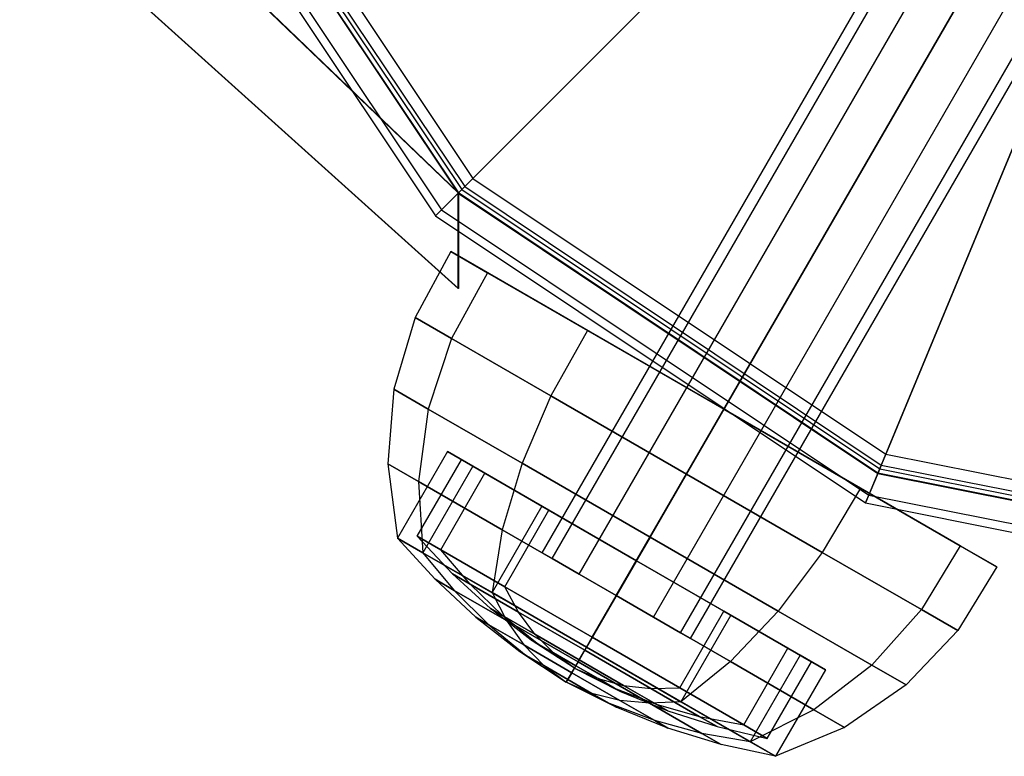
# Model space of a CAD drawing. Extents: x -5809 to 3983, y -5080 to 3884.
# Drawn here: x -1834 to -1773, y -91 to -46 of the extents above; entities that cross this region are included whole.
import ezdxf

# ---------------------------------------------------------------- set-up
doc = ezdxf.new("R2010")
doc.units = 0

msp = doc.modelspace()

# ---------------------------------------------------------------- linework, layer by layer
at = {"color": 0}
for p, q in [((-1801.3978, -78.840418, 1030), (-1713.277074, 73.789156, 1030)), ((-1800.782866, -79.195451, 1032.65), (-1713.632107, 71.754091, 1032.65)), ((-1800.782866, -79.195451, 1027.35), (-1713.632107, 71.754091, 1027.35)), ((-1799.102833, -80.165418, 1034.589935), (-1712.66214, 69.554254, 1034.589935)), ((-1799.102833, -80.165418, 1025.410065), (-1712.66214, 69.554254, 1025.410065)), ((-1792.217931, -84.140418, 1030), (-1704.097205, 68.489156, 1030)), ((-1710.627074, 67.779091, 1035.3), (-1796.807866, -81.490418, 1035.3)), ((-1796.807866, -81.490418, 1024.7), (-1710.627074, 67.779091, 1024.7)), ((-1792.832866, -83.785386, 1027.35), (-1705.682107, 67.164156, 1027.35)), ((-1792.832866, -83.785386, 1032.65), (-1705.682107, 67.164156, 1032.65)), ((-1794.512898, -82.815418, 1025.410065), (-1708.072205, 66.904254, 1025.410065)), ((-1794.512898, -82.815418, 1034.589935), (-1708.072205, 66.904254, 1034.589935)), ((-1767.464202, -17.464202, 1332.402722), (-1805.673907, -55.673907, 1299.785863)), ((-1806.586323, -56.586323, 1301.433993), (-1768.376617, -18.376617, 1334.050852)), ((-1759.451558, -22.818079, 1332.402722), (-1780.130501, -72.741465, 1299.785863)), ((-1780.624297, -73.933594, 1301.433993), (-1759.945354, -24.010207, 1334.050852)), ((-1823.411751, -30.408143, 1299.068867), (-1806.186922, -56.186922, 1299.068867)), ((-1822.741465, -30.130502, 1299.785863), (-1805.673907, -55.673907, 1299.785863)), ((-1823.933594, -30.624297, 1301.433993), (-1806.586323, -56.586323, 1301.433993)), ((-1806.568542, -56.568543, 50), (-1823.910363, -30.614675, 50)), ((-1823.910363, -30.614675, 1298.137733), (-1806.568542, -56.568543, 1298.137733)), ((-1823.653729, -30.508374, 1298.137733), (-1806.372124, -56.372124, 1298.137733)), ((-1823.653729, -30.508374, 1261.137733), (-1806.372124, -56.372124, 1261.137733)), ((-1825.758122, -31.380041, 1261.137733), (-1807.982756, -57.982756, 1261.137733)), ((-1825.758122, -31.380041, 1298.137733), (-1807.982756, -57.982756, 1298.137733)), ((-1825.274165, -31.17958, 1300), (-1807.612352, -57.612352, 1300)), ((-1806.599522, -56.568543), (-1828.719879, -35.3156)), ((-1828.688899, -35.3156, 355.004936), (-1806.568542, -56.568543, 355.002754)), ((-1833.719879, -38.06736), (-1806.599522, -62.48697)), ((-1806.568542, -62.48697, 355.002754), (-1833.688899, -38.06736, 355.005372)), ((-1805.673907, -55.673907, 1299.785863), (-1806.186922, -56.186922, 1299.068867)), ((-1805.673907, -55.673907, 1299.785863), (-1780.130501, -72.741465, 1299.785863)), ((-1806.372124, -56.372124, 1261.137733), (-1807.982756, -57.982756, 1261.137733)), ((-1807.612352, -57.612352, 1300), (-1806.586323, -56.586323, 1301.433993)), ((-1806.568542, -56.568543, 355.002754), (-1806.599522, -56.568543)), ((-1806.599522, -62.48697), (-1806.599522, -56.568543)), ((-1806.586323, -56.586323, 1301.433993), (-1780.624297, -73.933594, 1301.433993)), ((-1806.568542, -56.568543, 1298.137733), (-1806.568542, -56.568543, 50)), ((-1780.614675, -73.910363, 50), (-1806.568542, -56.568543, 50)), ((-1806.568542, -56.568543, 1298.137733), (-1780.614675, -73.910363, 1298.137733)), ((-1806.568542, -56.568543, 355.002754), (-1806.568542, -62.48697, 355.002754)), ((-1806.186922, -56.186922, 1299.068867), (-1806.372124, -56.372124, 1298.137733)), ((-1806.372124, -56.372124, 1298.137733), (-1806.372124, -56.372124, 1261.137733)), ((-1806.372124, -56.372124, 1298.137733), (-1780.508374, -73.653729, 1298.137733)), ((-1806.372124, -56.372124, 1261.137733), (-1780.508374, -73.653729, 1261.137733)), ((-1806.186922, -56.186922, 1299.068867), (-1780.408143, -73.411751, 1299.068867)), ((-1807.982756, -57.982756, 1298.137733), (-1807.612352, -57.612352, 1300)), ((-1807.612352, -57.612352, 1300), (-1781.17958, -75.274165, 1300)), ((-1807.982756, -57.982756, 1261.137733), (-1807.982756, -57.982756, 1298.137733)), ((-1807.982756, -57.982756, 1261.137733), (-1781.380041, -75.758122, 1261.137733)), ((-1807.982756, -57.982756, 1298.137733), (-1781.380041, -75.758122, 1298.137733)), ((-1807.036344, -60.206662, 1030.052397), (-1809.244269, -64.278261, 1030.052397)), ((-1790.148848, -69.956662, 1030.052397), (-1807.036344, -60.206662, 1030.052397)), ((-1804.773848, -61.512914, 1039.802397), (-1807.036344, -60.206662, 1030.052397)), ((-1807.036344, -60.206662, 1030.052397), (-1804.773848, -61.512914, 1020.302397)), ((-1804.773848, -61.512914, 1039.802397), (-1806.996124, -65.576228, 1039.740557)), ((-1804.773848, -61.512914, 1020.302397), (-1806.996124, -65.576228, 1020.364237)), ((-1790.148848, -69.956662, 1030.052397), (-1804.773848, -61.512914, 1039.802397)), ((-1798.592596, -65.081662, 1046.939892), (-1804.773848, -61.512914, 1039.802397)), ((-1790.148848, -69.956662, 1030.052397), (-1804.773848, -61.512914, 1020.302397)), ((-1804.773848, -61.512914, 1020.302397), (-1798.592596, -65.081662, 1013.164901)), ((-1806.568542, -62.48697, 355.002754), (-1806.599522, -62.48697)), ((-1809.244269, -64.278261, 1030.052397), (-1810.562069, -68.71856, 1030.052397)), ((-1806.996124, -65.576228, 1039.740557), (-1809.244269, -64.278261, 1030.052397)), ((-1809.244269, -64.278261, 1030.052397), (-1806.996124, -65.576228, 1020.364237)), ((-1798.592596, -65.081662, 1046.939892), (-1800.854076, -69.122341, 1046.832782)), ((-1798.592596, -65.081662, 1013.164901), (-1800.854076, -69.122341, 1013.272011)), ((-1790.148848, -69.956662, 1030.052397), (-1798.592596, -65.081662, 1046.939892)), ((-1790.148848, -69.956662, 1049.552397), (-1798.592596, -65.081662, 1046.939892)), ((-1790.148848, -69.956662, 1030.052397), (-1798.592596, -65.081662, 1013.164901)), ((-1798.592596, -65.081662, 1013.164901), (-1790.148848, -69.956662, 1010.552397)), ((-1806.996124, -65.576228, 1039.740557), (-1808.439104, -69.944255, 1039.201106)), ((-1806.996124, -65.576228, 1020.364237), (-1808.439104, -69.944255, 1020.903687)), ((-1800.854076, -69.122341, 1046.832782), (-1806.996124, -65.576228, 1039.740557)), ((-1806.996124, -65.576228, 1020.364237), (-1800.854076, -69.122341, 1013.272011)), ((-1810.562069, -68.71856, 1030.052397), (-1810.932723, -73.335428, 1030.052397)), ((-1808.439104, -69.944255, 1039.201106), (-1810.562069, -68.71856, 1030.052397)), ((-1810.562069, -68.71856, 1030.052397), (-1808.439104, -69.944255, 1020.903687)), ((-1800.854076, -69.122341, 1046.832782), (-1802.639054, -73.292915, 1045.898426)), ((-1800.854076, -69.122341, 1013.272011), (-1802.639054, -73.292915, 1014.206367)), ((-1792.463884, -73.966421, 1049.428717), (-1800.854076, -69.122341, 1046.832782)), ((-1800.854076, -69.122341, 1013.272011), (-1792.463884, -73.966421, 1010.676077)), ((-1808.439104, -69.944255, 1039.201106), (-1809.040351, -74.42799, 1038.207387)), ((-1808.439104, -69.944255, 1020.903687), (-1809.040351, -74.42799, 1021.897407)), ((-1802.639054, -73.292915, 1045.898426), (-1808.439104, -69.944255, 1039.201106)), ((-1808.439104, -69.944255, 1020.903687), (-1802.639054, -73.292915, 1014.206367)), ((-1798.648848, -84.679094, 1030.052397), (-1790.148848, -69.956662, 1030.052397)), ((-1798.648848, -84.679094, 1030.052397), (-1790.148848, -69.956662, 1030.052397)), ((-1798.648848, -84.679094, 1030.052397), (-1790.148848, -69.956662, 1030.052397)), ((-1798.648848, -84.679094, 1030.052397), (-1790.148848, -69.956662, 1030.052397)), ((-1798.648848, -84.679094, 1030.052397), (-1790.148848, -69.956662, 1030.052397)), ((-1798.648848, -84.679094, 1030.052397), (-1790.148848, -69.956662, 1030.052397)), ((-1798.648848, -84.679094, 1030.052397), (-1790.148848, -69.956662, 1030.052397)), ((-1798.648848, -84.679094, 1030.052397), (-1790.148848, -69.956662, 1030.052397)), ((-1798.648848, -84.679094, 1030.052397), (-1790.148848, -69.956662, 1030.052397)), ((-1798.648848, -84.679094, 1030.052397), (-1790.148848, -69.956662, 1030.052397)), ((-1798.648848, -84.679094, 1030.052397), (-1790.148848, -69.956662, 1030.052397)), ((-1798.648848, -84.679094, 1030.052397), (-1790.148848, -69.956662, 1030.052397)), ((-1790.148848, -69.956662, 1049.552397), (-1792.463884, -73.966421, 1049.428717)), ((-1790.148848, -69.956662, 1010.552397), (-1792.463884, -73.966421, 1010.676077)), ((-1790.148848, -69.956662, 1030.052397), (-1790.148848, -69.956662, 1030.052397)), ((-1790.148848, -69.956662, 1030.052397), (-1781.7051, -74.831662, 1013.164901)), ((-1790.148848, -69.956662, 1010.552397), (-1781.7051, -74.831662, 1013.164901)), ((-1790.148848, -69.956662, 1030.052397), (-1790.148848, -69.956662, 1030.052397)), ((-1790.148848, -69.956662, 1030.052397), (-1775.523848, -78.40041, 1020.302397)), ((-1790.148848, -69.956662, 1030.052397), (-1790.148848, -69.956662, 1030.052397)), ((-1790.148848, -69.956662, 1030.052397), (-1773.261353, -79.706662, 1030.052397)), ((-1790.148848, -69.956662, 1030.052397), (-1790.148848, -69.956662, 1030.052397)), ((-1790.148848, -69.956662, 1030.052397), (-1775.523848, -78.40041, 1039.802397)), ((-1790.148848, -69.956662, 1030.052397), (-1790.148848, -69.956662, 1030.052397)), ((-1790.148848, -69.956662, 1030.052397), (-1781.7051, -74.831662, 1046.939892)), ((-1790.148848, -69.956662, 1030.052397), (-1790.148848, -69.956662, 1030.052397)), ((-1790.148848, -69.956662, 1030.052397), (-1790.148848, -69.956662, 1049.552397)), ((-1781.7051, -74.831662, 1046.939892), (-1790.148848, -69.956662, 1049.552397)), ((-1790.148848, -69.956662, 1030.052397), (-1790.148848, -69.956662, 1030.052397)), ((-1790.148848, -69.956662, 1030.052397), (-1790.148848, -69.956662, 1030.052397)), ((-1790.148848, -69.956662, 1030.052397), (-1790.148848, -69.956662, 1030.052397)), ((-1790.148848, -69.956662, 1030.052397), (-1790.148848, -69.956662, 1030.052397)), ((-1790.148848, -69.956662, 1030.052397), (-1790.148848, -69.956662, 1030.052397)), ((-1790.148848, -69.956662, 1030.052397), (-1790.148848, -69.956662, 1030.052397)), ((-1790.148848, -69.956662, 1030.052397), (-1790.148848, -69.956662, 1010.552397)), ((-1807.250482, -72.57756, 1030.052397), (-1810.340191, -77.929094, 1030.052397)), ((-1809.12172, -77.81864, 1030.052397), (-1806.384456, -73.07756, 1030.052397)), ((-1806.384456, -73.07756, 1030.052397), (-1807.250482, -72.57756, 1030.052397)), ((-1805.684139, -73.481889, 1036.802397), (-1807.250482, -72.57756, 1030.052397)), ((-1807.250482, -72.57756, 1030.052397), (-1805.684139, -73.481889, 1023.302397)), ((-1804.934139, -73.914901, 1036.302397), (-1806.384456, -73.07756, 1030.052397)), ((-1806.384456, -73.07756, 1030.052397), (-1804.934139, -73.914901, 1023.802397)), ((-1780.130501, -72.741465, 1299.785863), (-1780.408143, -73.411751, 1299.068867)), ((-1780.130501, -72.741465, 1299.785863), (-1750, -78.734795, 1299.785863)), ((-1809.040351, -74.42799, 1038.207387), (-1810.932723, -73.335428, 1030.052397)), ((-1810.932723, -73.335428, 1030.052397), (-1810.340191, -77.929094, 1030.052397)), ((-1810.932723, -73.335428, 1030.052397), (-1809.040351, -74.42799, 1021.897407)), ((-1805.684139, -73.481889, 1036.802397), (-1808.773848, -78.833422, 1036.802397)), ((-1805.684139, -73.481889, 1023.302397), (-1808.773848, -78.833422, 1023.302397)), ((-1804.934139, -73.914901, 1036.302397), (-1805.684139, -73.481889, 1036.802397)), ((-1801.40481, -75.95256, 1041.74374), (-1805.684139, -73.481889, 1036.802397)), ((-1804.934139, -73.914901, 1023.802397), (-1805.684139, -73.481889, 1023.302397)), ((-1805.684139, -73.481889, 1023.302397), (-1801.40481, -75.95256, 1018.361054)), ((-1802.639054, -73.292915, 1045.898426), (-1803.870294, -77.412923, 1044.177254)), ((-1802.639054, -73.292915, 1014.206367), (-1803.870294, -77.412923, 1015.92754)), ((-1794.71604, -77.86727, 1048.349815), (-1802.639054, -73.292915, 1045.898426)), ((-1802.639054, -73.292915, 1014.206367), (-1794.71604, -77.86727, 1011.754978)), ((-1780.508374, -73.653729, 1261.137733), (-1781.380041, -75.758122, 1261.137733)), ((-1780.408143, -73.411751, 1299.068867), (-1780.508374, -73.653729, 1298.137733)), ((-1780.508374, -73.653729, 1298.137733), (-1780.508374, -73.653729, 1261.137733)), ((-1780.508374, -73.653729, 1298.137733), (-1750, -79.722222, 1298.137733)), ((-1780.508374, -73.653729, 1261.137733), (-1750, -79.722222, 1261.137733)), ((-1780.408143, -73.411751, 1299.068867), (-1750, -79.460307, 1299.068867)), ((-1807.671402, -78.655981, 1036.302397), (-1804.934139, -73.914901, 1036.302397)), ((-1807.671402, -78.655981, 1023.802397), (-1804.934139, -73.914901, 1023.802397)), ((-1800.971798, -76.20256, 1040.877714), (-1804.934139, -73.914901, 1036.302397)), ((-1804.934139, -73.914901, 1023.802397), (-1800.971798, -76.20256, 1019.227079)), ((-1792.463884, -73.966421, 1049.428717), (-1794.71604, -77.86727, 1048.349815)), ((-1792.463884, -73.966421, 1010.676077), (-1794.71604, -77.86727, 1011.754978)), ((-1792.463884, -73.966421, 1010.676077), (-1784.073691, -78.810501, 1013.272011)), ((-1784.073691, -78.810501, 1046.832782), (-1792.463884, -73.966421, 1049.428717)), ((-1781.17958, -75.274165, 1300), (-1780.624297, -73.933594, 1301.433993)), ((-1780.624297, -73.933594, 1301.433993), (-1750, -80.025145, 1301.433993)), ((-1780.614675, -73.910363, 1298.137733), (-1780.614675, -73.910363, 50)), ((-1750, -80, 50), (-1780.614675, -73.910363, 50)), ((-1780.614675, -73.910363, 1298.137733), (-1750, -80, 1298.137733)), ((-1803.870294, -77.412923, 1044.177254), (-1809.040351, -74.42799, 1038.207387)), ((-1809.040351, -74.42799, 1038.207387), (-1808.773848, -78.833422, 1036.802397)), ((-1809.040351, -74.42799, 1021.897407), (-1808.773848, -78.833422, 1023.302397)), ((-1809.040351, -74.42799, 1021.897407), (-1803.870294, -77.412923, 1015.92754)), ((-1781.7051, -74.831662, 1013.164901), (-1784.073691, -78.810501, 1013.272011)), ((-1781.7051, -74.831662, 1046.939892), (-1784.073691, -78.810501, 1046.832782)), ((-1781.7051, -74.831662, 1013.164901), (-1775.523848, -78.40041, 1020.302397)), ((-1775.523848, -78.40041, 1039.802397), (-1781.7051, -74.831662, 1046.939892)), ((-1781.380041, -75.758122, 1298.137733), (-1781.17958, -75.274165, 1300)), ((-1781.17958, -75.274165, 1300), (-1750, -81.476169, 1300)), ((-1801.40481, -75.95256, 1041.74374), (-1804.49452, -81.304094, 1041.74374)), ((-1801.40481, -75.95256, 1018.361054), (-1804.49452, -81.304094, 1018.361054)), ((-1800.971798, -76.20256, 1040.877714), (-1801.40481, -75.95256, 1041.74374)), ((-1795.559139, -79.32756, 1043.552397), (-1801.40481, -75.95256, 1041.74374)), ((-1800.971798, -76.20256, 1019.227079), (-1801.40481, -75.95256, 1018.361054)), ((-1801.40481, -75.95256, 1018.361054), (-1795.559139, -79.32756, 1016.552397)), ((-1781.380041, -75.758122, 1261.137733), (-1781.380041, -75.758122, 1298.137733)), ((-1781.380041, -75.758122, 1261.137733), (-1750, -82, 1261.137733)), ((-1781.380041, -75.758122, 1298.137733), (-1750, -82, 1298.137733)), ((-1803.709061, -80.94364, 1040.877714), (-1800.971798, -76.20256, 1040.877714)), ((-1803.709061, -80.94364, 1019.227079), (-1800.971798, -76.20256, 1019.227079)), ((-1795.559139, -79.32756, 1042.552397), (-1800.971798, -76.20256, 1040.877714)), ((-1800.971798, -76.20256, 1019.227079), (-1795.559139, -79.32756, 1017.552397)), ((-1808.773848, -78.833422, 1036.802397), (-1810.340191, -77.929094, 1030.052397)), ((-1810.340191, -77.929094, 1030.052397), (-1808.021019, -80.480091, 1030.052397)), ((-1810.340191, -77.929094, 1030.052397), (-1808.773848, -78.833422, 1023.302397)), ((-1808.773848, -78.833422, 1036.802397), (-1810.340191, -77.929094, 1030.052397)), ((-1810.340191, -77.929094, 1030.052397), (-1798.648848, -84.679094, 1030.052397)), ((-1810.340191, -77.929094, 1030.052397), (-1808.773848, -78.833422, 1023.302397)), ((-1806.943053, -80.143127, 1030.052397), (-1809.12172, -77.81864, 1030.052397)), ((-1807.671402, -78.655981, 1036.302397), (-1809.12172, -77.81864, 1030.052397)), ((-1809.12172, -77.81864, 1030.052397), (-1807.671402, -78.655981, 1023.802397)), ((-1803.870294, -77.412923, 1044.177254), (-1804.49452, -81.304094, 1041.74374)), ((-1803.870294, -77.412923, 1015.92754), (-1804.49452, -81.304094, 1018.361054)), ((-1796.807866, -81.490418, 1046.362377), (-1803.870294, -77.412923, 1044.177254)), ((-1803.870294, -77.412923, 1015.92754), (-1796.807866, -81.490418, 1013.742417)), ((-1794.71604, -77.86727, 1048.349815), (-1796.807866, -81.490418, 1046.362377)), ((-1794.71604, -77.86727, 1011.754978), (-1796.807866, -81.490418, 1013.742417)), ((-1794.71604, -77.86727, 1011.754978), (-1786.793025, -82.441624, 1014.206367)), ((-1786.793025, -82.441624, 1045.898426), (-1794.71604, -77.86727, 1048.349815)), ((-1775.523848, -78.40041, 1020.302397), (-1777.931644, -82.356614, 1020.364237)), ((-1775.523848, -78.40041, 1039.802397), (-1777.931644, -82.356614, 1039.740557)), ((-1775.523848, -78.40041, 1020.302397), (-1773.261353, -79.706662, 1030.052397)), ((-1773.261353, -79.706662, 1030.052397), (-1775.523848, -78.40041, 1039.802397)), ((-1804.49452, -81.304094, 1041.74374), (-1808.773848, -78.833422, 1036.802397)), ((-1808.773848, -78.833422, 1036.802397), (-1806.835698, -81.164436, 1035.160416)), ((-1808.773848, -78.833422, 1023.302397), (-1806.835698, -81.164436, 1024.944377)), ((-1808.773848, -78.833422, 1023.302397), (-1804.49452, -81.304094, 1018.361054)), ((-1804.49452, -81.304094, 1041.74374), (-1808.773848, -78.833422, 1036.802397)), ((-1808.773848, -78.833422, 1036.802397), (-1798.648848, -84.679094, 1030.052397)), ((-1808.773848, -78.833422, 1023.302397), (-1798.648848, -84.679094, 1030.052397)), ((-1808.773848, -78.833422, 1023.302397), (-1804.49452, -81.304094, 1018.361054)), ((-1805.8465, -80.776222, 1034.777885), (-1807.671402, -78.655981, 1036.302397)), ((-1803.709061, -80.94364, 1040.877714), (-1807.671402, -78.655981, 1036.302397)), ((-1805.8465, -80.776222, 1025.326909), (-1807.671402, -78.655981, 1023.802397)), ((-1807.671402, -78.655981, 1023.802397), (-1803.709061, -80.94364, 1019.227079)), ((-1800.782866, -79.195451, 1032.65), (-1801.3978, -78.840418, 1030)), ((-1801.3978, -78.840418, 1030), (-1800.782866, -79.195451, 1027.35)), ((-1799.102833, -80.165418, 1034.589935), (-1800.782866, -79.195451, 1032.65)), ((-1800.782866, -79.195451, 1027.35), (-1799.102833, -80.165418, 1025.410065)), ((-1784.073691, -78.810501, 1013.272011), (-1786.793025, -82.441624, 1014.206367)), ((-1784.073691, -78.810501, 1046.832782), (-1786.793025, -82.441624, 1045.898426)), ((-1784.073691, -78.810501, 1013.272011), (-1777.931644, -82.356614, 1020.364237)), ((-1777.931644, -82.356614, 1039.740557), (-1784.073691, -78.810501, 1046.832782)), ((-1795.559139, -79.32756, 1043.552397), (-1798.648848, -84.679094, 1043.552397)), ((-1795.559139, -79.32756, 1016.552397), (-1798.648848, -84.679094, 1016.552397)), ((-1798.296402, -84.06864, 1042.552397), (-1795.559139, -79.32756, 1042.552397)), ((-1798.296402, -84.06864, 1017.552397), (-1795.559139, -79.32756, 1017.552397)), ((-1795.559139, -79.32756, 1017.552397), (-1790.14648, -82.45256, 1019.227079)), ((-1795.559139, -79.32756, 1016.552397), (-1789.713467, -82.70256, 1018.361054)), ((-1790.14648, -82.45256, 1040.877714), (-1795.559139, -79.32756, 1042.552397)), ((-1795.559139, -79.32756, 1042.552397), (-1795.559139, -79.32756, 1043.552397)), ((-1789.713467, -82.70256, 1041.74374), (-1795.559139, -79.32756, 1043.552397)), ((-1795.559139, -79.32756, 1017.552397), (-1795.559139, -79.32756, 1016.552397)), ((-1773.261353, -79.706662, 1030.052397), (-1775.683498, -83.654581, 1030.052397)), ((-1804.586189, -82.286727, 1030.052397), (-1806.943053, -80.143127, 1030.052397)), ((-1805.8465, -80.776222, 1034.777885), (-1806.943053, -80.143127, 1030.052397)), ((-1806.943053, -80.143127, 1030.052397), (-1805.8465, -80.776222, 1025.326909)), ((-1796.807866, -81.490418, 1035.3), (-1799.102833, -80.165418, 1034.589935)), ((-1799.102833, -80.165418, 1025.410065), (-1796.807866, -81.490418, 1024.7)), ((-1806.835698, -81.164436, 1035.160416), (-1808.021019, -80.480091, 1030.052397)), ((-1808.021019, -80.480091, 1030.052397), (-1805.495594, -82.827085, 1030.052397)), ((-1808.021019, -80.480091, 1030.052397), (-1806.835698, -81.164436, 1024.944377)), ((-1803.850812, -82.711297, 1033.221432), (-1805.8465, -80.776222, 1034.777885)), ((-1802.850661, -82.505871, 1038.237182), (-1805.8465, -80.776222, 1034.777885)), ((-1803.850812, -82.711297, 1026.883361), (-1805.8465, -80.776222, 1025.326909)), ((-1805.8465, -80.776222, 1025.326909), (-1802.850661, -82.505871, 1021.867612)), ((-1802.850661, -82.505871, 1038.237182), (-1803.709061, -80.94364, 1040.877714)), ((-1798.296402, -84.06864, 1042.552397), (-1803.709061, -80.94364, 1040.877714)), ((-1802.850661, -82.505871, 1021.867612), (-1803.709061, -80.94364, 1019.227079)), ((-1803.709061, -80.94364, 1019.227079), (-1798.296402, -84.06864, 1017.552397)), ((-1803.597344, -83.034101, 1038.899746), (-1806.835698, -81.164436, 1035.160416)), ((-1806.835698, -81.164436, 1035.160416), (-1804.700187, -83.286314, 1033.480127)), ((-1806.835698, -81.164436, 1024.944377), (-1804.700187, -83.286314, 1026.624666)), ((-1806.835698, -81.164436, 1024.944377), (-1803.597344, -83.034101, 1021.205047)), ((-1798.648848, -84.679094, 1043.552397), (-1804.49452, -81.304094, 1041.74374)), ((-1804.49452, -81.304094, 1041.74374), (-1803.597344, -83.034101, 1038.899746)), ((-1804.49452, -81.304094, 1018.361054), (-1803.597344, -83.034101, 1021.205047)), ((-1804.49452, -81.304094, 1018.361054), (-1798.648848, -84.679094, 1016.552397)), ((-1798.648848, -84.679094, 1043.552397), (-1804.49452, -81.304094, 1041.74374)), ((-1804.49452, -81.304094, 1041.74374), (-1798.648848, -84.679094, 1030.052397)), ((-1804.49452, -81.304094, 1018.361054), (-1798.648848, -84.679094, 1030.052397)), ((-1804.49452, -81.304094, 1018.361054), (-1798.648848, -84.679094, 1016.552397)), ((-1796.807866, -81.490418, 1046.362377), (-1798.648848, -84.679094, 1043.552397)), ((-1796.807866, -81.490418, 1013.742417), (-1798.648848, -84.679094, 1016.552397)), ((-1796.807866, -81.490418, 1024.7), (-1794.512898, -82.815418, 1025.410065)), ((-1794.512898, -82.815418, 1034.589935), (-1796.807866, -81.490418, 1035.3)), ((-1796.807866, -81.490418, 1013.742417), (-1789.745437, -85.567913, 1015.92754)), ((-1789.745437, -85.567913, 1044.177254), (-1796.807866, -81.490418, 1046.362377)), ((-1804.700187, -83.286314, 1033.480127), (-1805.495594, -82.827085, 1030.052397)), ((-1805.495594, -82.827085, 1030.052397), (-1802.7818, -84.953459, 1030.052397)), ((-1805.495594, -82.827085, 1030.052397), (-1804.700187, -83.286314, 1026.624666)), ((-1802.0661, -84.235823, 1030.052397), (-1804.586189, -82.286727, 1030.052397)), ((-1803.850812, -82.711297, 1033.221432), (-1804.586189, -82.286727, 1030.052397)), ((-1804.586189, -82.286727, 1030.052397), (-1803.850812, -82.711297, 1026.883361)), ((-1801.697016, -84.448914, 1031.642927), (-1803.850812, -82.711297, 1033.221432)), ((-1801.841724, -83.871245, 1035.541328), (-1803.850812, -82.711297, 1033.221432)), ((-1801.697016, -84.448914, 1028.461866), (-1803.850812, -82.711297, 1026.883361)), ((-1803.850812, -82.711297, 1026.883361), (-1801.841724, -83.871245, 1024.563466)), ((-1801.841724, -83.871245, 1035.541328), (-1802.850661, -82.505871, 1038.237182)), ((-1798.758268, -84.868615, 1039.503372), (-1802.850661, -82.505871, 1038.237182)), ((-1801.841724, -83.871245, 1024.563466), (-1802.850661, -82.505871, 1021.867612)), ((-1802.850661, -82.505871, 1021.867612), (-1798.758268, -84.868615, 1020.601421)), ((-1794.512898, -82.815418, 1025.410065), (-1792.832866, -83.785386, 1027.35)), ((-1792.832866, -83.785386, 1032.65), (-1794.512898, -82.815418, 1034.589935)), ((-1792.883744, -87.19364, 1019.227079), (-1790.14648, -82.45256, 1019.227079)), ((-1792.883744, -87.19364, 1040.877714), (-1790.14648, -82.45256, 1040.877714)), ((-1789.713467, -82.70256, 1018.361054), (-1792.803177, -88.054094, 1018.361054)), ((-1789.713467, -82.70256, 1041.74374), (-1792.803177, -88.054094, 1041.74374)), ((-1790.14648, -82.45256, 1019.227079), (-1789.713467, -82.70256, 1018.361054)), ((-1790.14648, -82.45256, 1019.227079), (-1786.184139, -84.740219, 1023.802397)), ((-1786.184139, -84.740219, 1036.302397), (-1790.14648, -82.45256, 1040.877714)), ((-1790.14648, -82.45256, 1040.877714), (-1789.713467, -82.70256, 1041.74374)), ((-1786.793025, -82.441624, 1014.206367), (-1789.745437, -85.567913, 1015.92754)), ((-1786.793025, -82.441624, 1045.898426), (-1789.745437, -85.567913, 1044.177254)), ((-1789.713467, -82.70256, 1018.361054), (-1785.434139, -85.173232, 1023.302397)), ((-1785.434139, -85.173232, 1036.802397), (-1789.713467, -82.70256, 1041.74374)), ((-1786.793025, -82.441624, 1014.206367), (-1780.992976, -85.790284, 1020.903687)), ((-1780.992976, -85.790284, 1039.201106), (-1786.793025, -82.441624, 1045.898426)), ((-1777.931644, -82.356614, 1020.364237), (-1780.992976, -85.790284, 1020.903687)), ((-1777.931644, -82.356614, 1039.740557), (-1780.992976, -85.790284, 1039.201106)), ((-1777.931644, -82.356614, 1020.364237), (-1775.683498, -83.654581, 1030.052397)), ((-1775.683498, -83.654581, 1030.052397), (-1777.931644, -82.356614, 1039.740557)), ((-1802.527093, -84.54095, 1035.9894), (-1804.700187, -83.286314, 1033.480127)), ((-1804.700187, -83.286314, 1033.480127), (-1802.382433, -85.184033, 1031.773426)), ((-1804.700187, -83.286314, 1026.624666), (-1802.382433, -85.184033, 1028.331368)), ((-1804.700187, -83.286314, 1026.624666), (-1802.527093, -84.54095, 1024.115394)), ((-1799.173669, -85.58811, 1040.268436), (-1803.597344, -83.034101, 1038.899746)), ((-1803.597344, -83.034101, 1038.899746), (-1802.527093, -84.54095, 1035.9894)), ((-1803.597344, -83.034101, 1021.205047), (-1802.527093, -84.54095, 1024.115394)), ((-1803.597344, -83.034101, 1021.205047), (-1799.173669, -85.58811, 1019.836358)), ((-1800.688659, -85.031089, 1032.807277), (-1801.841724, -83.871245, 1035.541328)), ((-1799.097258, -85.455763, 1036.390468), (-1801.841724, -83.871245, 1035.541328)), ((-1800.688659, -85.031089, 1027.297516), (-1801.841724, -83.871245, 1024.563466)), ((-1801.841724, -83.871245, 1024.563466), (-1799.097258, -85.455763, 1023.714325)), ((-1798.758268, -84.868615, 1039.503372), (-1798.296402, -84.06864, 1042.552397)), ((-1798.758268, -84.868615, 1020.601421), (-1798.296402, -84.06864, 1017.552397)), ((-1798.296402, -84.06864, 1017.552397), (-1792.883744, -87.19364, 1019.227079)), ((-1792.883744, -87.19364, 1040.877714), (-1798.296402, -84.06864, 1042.552397)), ((-1792.832866, -83.785386, 1027.35), (-1792.217931, -84.140418, 1030)), ((-1792.217931, -84.140418, 1030), (-1792.832866, -83.785386, 1032.65)), ((-1775.683498, -83.654581, 1030.052397), (-1778.87001, -87.015979, 1030.052397)), ((-1799.558592, -86.254815, 1036.907857), (-1802.527093, -84.54095, 1035.9894)), ((-1802.527093, -84.54095, 1035.9894), (-1801.291345, -85.813974, 1033.033307)), ((-1802.527093, -84.54095, 1024.115394), (-1801.291345, -85.813974, 1027.071487)), ((-1802.527093, -84.54095, 1024.115394), (-1799.558592, -86.254815, 1023.196936)), ((-1799.398792, -85.978035, 1030.052397), (-1802.0661, -84.235823, 1030.052397)), ((-1801.697016, -84.448914, 1031.642927), (-1802.0661, -84.235823, 1030.052397)), ((-1802.0661, -84.235823, 1030.052397), (-1801.697016, -84.448914, 1028.461866)), ((-1799.398792, -85.978035, 1030.052397), (-1801.697016, -84.448914, 1031.642927)), ((-1800.688659, -85.031089, 1032.807277), (-1801.697016, -84.448914, 1031.642927)), ((-1799.398792, -85.978035, 1030.052397), (-1801.697016, -84.448914, 1028.461866)), ((-1801.697016, -84.448914, 1028.461866), (-1800.688659, -85.031089, 1027.297516)), ((-1798.648848, -84.679094, 1043.552397), (-1799.173669, -85.58811, 1040.268436)), ((-1798.648848, -84.679094, 1016.552397), (-1799.173669, -85.58811, 1019.836358)), ((-1798.648848, -84.679094, 1016.552397), (-1792.803177, -88.054094, 1018.361054)), ((-1792.803177, -88.054094, 1041.74374), (-1798.648848, -84.679094, 1043.552397)), ((-1798.648848, -84.679094, 1016.552397), (-1792.803177, -88.054094, 1018.361054)), ((-1792.803177, -88.054094, 1018.361054), (-1798.648848, -84.679094, 1030.052397)), ((-1798.648848, -84.679094, 1030.052397), (-1798.648848, -84.679094, 1030.052397)), ((-1788.523848, -90.524765, 1023.302397), (-1798.648848, -84.679094, 1030.052397)), ((-1798.648848, -84.679094, 1030.052397), (-1798.648848, -84.679094, 1030.052397)), ((-1786.957505, -91.429094, 1030.052397), (-1798.648848, -84.679094, 1030.052397)), ((-1798.648848, -84.679094, 1030.052397), (-1798.648848, -84.679094, 1030.052397)), ((-1788.523848, -90.524765, 1036.802397), (-1798.648848, -84.679094, 1030.052397)), ((-1798.648848, -84.679094, 1030.052397), (-1798.648848, -84.679094, 1030.052397)), ((-1792.803177, -88.054094, 1041.74374), (-1798.648848, -84.679094, 1030.052397)), ((-1798.648848, -84.679094, 1030.052397), (-1798.648848, -84.679094, 1030.052397)), ((-1792.803177, -88.054094, 1041.74374), (-1798.648848, -84.679094, 1043.552397)), ((-1798.648848, -84.679094, 1043.552397), (-1798.648848, -84.679094, 1030.052397)), ((-1798.648848, -84.679094, 1030.052397), (-1798.648848, -84.679094, 1030.052397)), ((-1798.648848, -84.679094, 1030.052397), (-1798.648848, -84.679094, 1030.052397)), ((-1798.648848, -84.679094, 1030.052397), (-1798.648848, -84.679094, 1030.052397)), ((-1798.648848, -84.679094, 1030.052397), (-1798.648848, -84.679094, 1030.052397)), ((-1798.648848, -84.679094, 1030.052397), (-1798.648848, -84.679094, 1030.052397)), ((-1798.648848, -84.679094, 1030.052397), (-1798.648848, -84.679094, 1030.052397)), ((-1798.648848, -84.679094, 1016.552397), (-1798.648848, -84.679094, 1030.052397)), ((-1798.648848, -84.679094, 1030.052397), (-1798.648848, -84.679094, 1030.052397)), ((-1802.382433, -85.184033, 1031.773426), (-1802.7818, -84.953459, 1030.052397)), ((-1802.7818, -84.953459, 1030.052397), (-1799.898848, -86.844157, 1030.052397)), ((-1802.7818, -84.953459, 1030.052397), (-1802.382433, -85.184033, 1028.331368)), ((-1801.291345, -85.813974, 1033.033307), (-1802.382433, -85.184033, 1031.773426)), ((-1802.382433, -85.184033, 1031.773426), (-1799.898848, -86.844157, 1030.052397)), ((-1802.382433, -85.184033, 1028.331368), (-1799.898848, -86.844157, 1030.052397)), ((-1802.382433, -85.184033, 1028.331368), (-1801.291345, -85.813974, 1027.071487)), ((-1799.398792, -85.978035, 1030.052397), (-1800.688659, -85.031089, 1032.807277)), ((-1799.311219, -85.826354, 1033.233458), (-1800.688659, -85.031089, 1032.807277)), ((-1799.398792, -85.978035, 1030.052397), (-1800.688659, -85.031089, 1027.297516)), ((-1800.688659, -85.031089, 1027.297516), (-1799.311219, -85.826354, 1026.871335)), ((-1799.097258, -85.455763, 1036.390468), (-1798.758268, -84.868615, 1039.503372)), ((-1799.097258, -85.455763, 1023.714325), (-1798.758268, -84.868615, 1020.601421)), ((-1798.758268, -84.868615, 1020.601421), (-1794.665876, -87.231359, 1021.867612)), ((-1794.665876, -87.231359, 1038.237182), (-1798.758268, -84.868615, 1039.503372)), ((-1788.921402, -89.481299, 1023.802397), (-1786.184139, -84.740219, 1023.802397)), ((-1788.921402, -89.481299, 1036.302397), (-1786.184139, -84.740219, 1036.302397)), ((-1785.434139, -85.173232, 1023.302397), (-1788.523848, -90.524765, 1023.302397)), ((-1785.434139, -85.173232, 1036.802397), (-1788.523848, -90.524765, 1036.802397)), ((-1786.184139, -84.740219, 1023.802397), (-1785.434139, -85.173232, 1023.302397)), ((-1786.184139, -84.740219, 1023.802397), (-1784.733821, -85.57756, 1030.052397)), ((-1784.733821, -85.57756, 1030.052397), (-1786.184139, -84.740219, 1036.302397)), ((-1786.184139, -84.740219, 1036.302397), (-1785.434139, -85.173232, 1036.802397)), ((-1785.434139, -85.173232, 1023.302397), (-1783.867796, -86.07756, 1030.052397)), ((-1783.867796, -86.07756, 1030.052397), (-1785.434139, -85.173232, 1036.802397)), ((-1799.80089, -86.674488, 1033.494455), (-1801.291345, -85.813974, 1033.033307)), ((-1801.291345, -85.813974, 1033.033307), (-1799.898848, -86.844157, 1030.052397)), ((-1801.291345, -85.813974, 1027.071487), (-1799.898848, -86.844157, 1030.052397)), ((-1801.291345, -85.813974, 1027.071487), (-1799.80089, -86.674488, 1026.610338)), ((-1799.173669, -85.58811, 1040.268436), (-1799.558592, -86.254815, 1036.907857)), ((-1799.173669, -85.58811, 1019.836358), (-1799.558592, -86.254815, 1023.196936)), ((-1799.398792, -85.978035, 1030.052397), (-1799.311219, -85.826354, 1033.233458)), ((-1799.398792, -85.978035, 1030.052397), (-1799.311219, -85.826354, 1026.871335)), ((-1799.311219, -85.826354, 1033.233458), (-1799.097258, -85.455763, 1036.390468)), ((-1799.311219, -85.826354, 1026.871335), (-1799.097258, -85.455763, 1023.714325)), ((-1799.311219, -85.826354, 1026.871335), (-1797.933779, -86.62162, 1027.297516)), ((-1797.933779, -86.62162, 1032.807277), (-1799.311219, -85.826354, 1033.233458)), ((-1799.173669, -85.58811, 1019.836358), (-1794.749995, -88.14212, 1021.205047)), ((-1794.749995, -88.14212, 1038.899746), (-1799.173669, -85.58811, 1040.268436)), ((-1799.097258, -85.455763, 1023.714325), (-1796.352793, -87.040281, 1024.563466)), ((-1796.352793, -87.040281, 1035.541328), (-1799.097258, -85.455763, 1036.390468)), ((-1789.745437, -85.567913, 1015.92754), (-1792.803177, -88.054094, 1018.361054)), ((-1789.745437, -85.567913, 1044.177254), (-1792.803177, -88.054094, 1041.74374)), ((-1789.745437, -85.567913, 1015.92754), (-1784.575381, -88.552847, 1021.897407)), ((-1784.575381, -88.552847, 1038.207387), (-1789.745437, -85.567913, 1044.177254)), ((-1787.471085, -90.31864, 1030.052397), (-1784.733821, -85.57756, 1030.052397)), ((-1784.733821, -85.57756, 1030.052397), (-1783.867796, -86.07756, 1030.052397)), ((-1780.992976, -85.790284, 1020.903687), (-1784.575381, -88.552847, 1021.897407)), ((-1780.992976, -85.790284, 1039.201106), (-1784.575381, -88.552847, 1038.207387)), ((-1780.992976, -85.790284, 1020.903687), (-1778.87001, -87.015979, 1030.052397)), ((-1778.87001, -87.015979, 1030.052397), (-1780.992976, -85.790284, 1039.201106)), ((-1799.898848, -86.844157, 1030.052397), (-1799.398792, -85.978035, 1030.052397)), ((-1799.898848, -86.844157, 1030.052397), (-1799.398792, -85.978035, 1030.052397)), ((-1799.898848, -86.844157, 1030.052397), (-1799.398792, -85.978035, 1030.052397)), ((-1799.898848, -86.844157, 1030.052397), (-1799.398792, -85.978035, 1030.052397)), ((-1799.898848, -86.844157, 1030.052397), (-1799.398792, -85.978035, 1030.052397)), ((-1799.898848, -86.844157, 1030.052397), (-1799.398792, -85.978035, 1030.052397)), ((-1799.898848, -86.844157, 1030.052397), (-1799.398792, -85.978035, 1030.052397)), ((-1799.898848, -86.844157, 1030.052397), (-1799.398792, -85.978035, 1030.052397)), ((-1799.898848, -86.844157, 1030.052397), (-1799.398792, -85.978035, 1030.052397)), ((-1799.898848, -86.844157, 1030.052397), (-1799.398792, -85.978035, 1030.052397)), ((-1799.898848, -86.844157, 1030.052397), (-1799.398792, -85.978035, 1030.052397)), ((-1799.898848, -86.844157, 1030.052397), (-1799.398792, -85.978035, 1030.052397)), ((-1799.558592, -86.254815, 1036.907857), (-1799.80089, -86.674488, 1033.494455)), ((-1799.558592, -86.254815, 1023.196936), (-1799.80089, -86.674488, 1026.610338)), ((-1799.558592, -86.254815, 1023.196936), (-1796.59009, -87.968681, 1024.115394)), ((-1796.59009, -87.968681, 1035.9894), (-1799.558592, -86.254815, 1036.907857)), ((-1799.398792, -85.978035, 1030.052397), (-1799.398792, -85.978035, 1030.052397)), ((-1799.398792, -85.978035, 1030.052397), (-1797.933779, -86.62162, 1027.297516)), ((-1799.398792, -85.978035, 1030.052397), (-1799.398792, -85.978035, 1030.052397)), ((-1799.398792, -85.978035, 1030.052397), (-1796.925423, -87.203794, 1028.461866)), ((-1799.398792, -85.978035, 1030.052397), (-1799.398792, -85.978035, 1030.052397)), ((-1799.398792, -85.978035, 1030.052397), (-1796.556339, -87.416885, 1030.052397)), ((-1799.398792, -85.978035, 1030.052397), (-1799.398792, -85.978035, 1030.052397)), ((-1799.398792, -85.978035, 1030.052397), (-1796.925423, -87.203794, 1031.642927)), ((-1799.398792, -85.978035, 1030.052397), (-1799.398792, -85.978035, 1030.052397)), ((-1799.398792, -85.978035, 1030.052397), (-1797.933779, -86.62162, 1032.807277)), ((-1799.398792, -85.978035, 1030.052397), (-1799.398792, -85.978035, 1030.052397)), ((-1799.398792, -85.978035, 1030.052397), (-1799.398792, -85.978035, 1030.052397)), ((-1799.398792, -85.978035, 1030.052397), (-1799.398792, -85.978035, 1030.052397)), ((-1799.398792, -85.978035, 1030.052397), (-1799.398792, -85.978035, 1030.052397)), ((-1799.398792, -85.978035, 1030.052397), (-1799.398792, -85.978035, 1030.052397)), ((-1799.398792, -85.978035, 1030.052397), (-1799.398792, -85.978035, 1030.052397)), ((-1799.398792, -85.978035, 1030.052397), (-1799.398792, -85.978035, 1030.052397)), ((-1783.867796, -86.07756, 1030.052397), (-1786.957505, -91.429094, 1030.052397)), ((-1799.80089, -86.674488, 1033.494455), (-1799.898848, -86.844157, 1030.052397)), ((-1799.80089, -86.674488, 1026.610338), (-1799.898848, -86.844157, 1030.052397)), ((-1798.310435, -87.535003, 1027.071487), (-1799.898848, -86.844157, 1030.052397)), ((-1799.898848, -86.844157, 1030.052397), (-1799.898848, -86.844157, 1030.052397)), ((-1797.219346, -88.164943, 1028.331368), (-1799.898848, -86.844157, 1030.052397)), ((-1799.898848, -86.844157, 1030.052397), (-1799.898848, -86.844157, 1030.052397)), ((-1796.81998, -88.395517, 1030.052397), (-1799.898848, -86.844157, 1030.052397)), ((-1799.898848, -86.844157, 1030.052397), (-1799.898848, -86.844157, 1030.052397)), ((-1797.219346, -88.164943, 1031.773426), (-1799.898848, -86.844157, 1030.052397)), ((-1799.898848, -86.844157, 1030.052397), (-1799.898848, -86.844157, 1030.052397)), ((-1798.310435, -87.535003, 1033.033307), (-1799.898848, -86.844157, 1030.052397)), ((-1799.898848, -86.844157, 1030.052397), (-1799.898848, -86.844157, 1030.052397)), ((-1799.898848, -86.844157, 1030.052397), (-1799.898848, -86.844157, 1030.052397)), ((-1799.898848, -86.844157, 1030.052397), (-1799.898848, -86.844157, 1030.052397)), ((-1799.898848, -86.844157, 1030.052397), (-1799.898848, -86.844157, 1030.052397)), ((-1799.898848, -86.844157, 1030.052397), (-1799.898848, -86.844157, 1030.052397)), ((-1799.898848, -86.844157, 1030.052397), (-1799.898848, -86.844157, 1030.052397)), ((-1799.898848, -86.844157, 1030.052397), (-1799.898848, -86.844157, 1030.052397)), ((-1799.898848, -86.844157, 1030.052397), (-1799.898848, -86.844157, 1030.052397)), ((-1799.80089, -86.674488, 1026.610338), (-1798.310435, -87.535003, 1027.071487)), ((-1798.310435, -87.535003, 1033.033307), (-1799.80089, -86.674488, 1033.494455)), ((-1797.933779, -86.62162, 1027.297516), (-1796.352793, -87.040281, 1024.563466)), ((-1797.933779, -86.62162, 1027.297516), (-1796.925423, -87.203794, 1028.461866)), ((-1796.925423, -87.203794, 1031.642927), (-1797.933779, -86.62162, 1032.807277)), ((-1797.933779, -86.62162, 1032.807277), (-1796.352793, -87.040281, 1035.541328)), ((-1796.352793, -87.040281, 1024.563466), (-1794.665876, -87.231359, 1021.867612)), ((-1796.352793, -87.040281, 1024.563466), (-1794.343705, -88.200228, 1026.883361)), ((-1794.343705, -88.200228, 1033.221432), (-1796.352793, -87.040281, 1035.541328)), ((-1796.352793, -87.040281, 1035.541328), (-1794.665876, -87.231359, 1038.237182)), ((-1778.87001, -87.015979, 1030.052397), (-1782.683009, -89.645408, 1030.052397)), ((-1796.59009, -87.968681, 1024.115394), (-1798.310435, -87.535003, 1027.071487)), ((-1798.310435, -87.535003, 1027.071487), (-1797.219346, -88.164943, 1028.331368)), ((-1796.59009, -87.968681, 1035.9894), (-1798.310435, -87.535003, 1033.033307)), ((-1797.219346, -88.164943, 1031.773426), (-1798.310435, -87.535003, 1033.033307)), ((-1796.925423, -87.203794, 1028.461866), (-1794.343705, -88.200228, 1026.883361)), ((-1796.925423, -87.203794, 1028.461866), (-1796.556339, -87.416885, 1030.052397)), ((-1796.556339, -87.416885, 1030.052397), (-1796.925423, -87.203794, 1031.642927)), ((-1796.925423, -87.203794, 1031.642927), (-1794.343705, -88.200228, 1033.221432)), ((-1796.556339, -87.416885, 1030.052397), (-1793.608327, -88.624799, 1030.052397)), ((-1794.665876, -87.231359, 1021.867612), (-1792.883744, -87.19364, 1019.227079)), ((-1794.665876, -87.231359, 1038.237182), (-1792.883744, -87.19364, 1040.877714)), ((-1794.665876, -87.231359, 1021.867612), (-1791.670036, -88.961007, 1025.326909)), ((-1791.670036, -88.961007, 1034.777885), (-1794.665876, -87.231359, 1038.237182)), ((-1792.883744, -87.19364, 1019.227079), (-1788.921402, -89.481299, 1023.802397)), ((-1788.921402, -89.481299, 1036.302397), (-1792.883744, -87.19364, 1040.877714)), ((-1794.416996, -89.223317, 1026.624666), (-1797.219346, -88.164943, 1028.331368)), ((-1797.219346, -88.164943, 1028.331368), (-1796.81998, -88.395517, 1030.052397)), ((-1794.416996, -89.223317, 1033.480127), (-1797.219346, -88.164943, 1031.773426)), ((-1796.81998, -88.395517, 1030.052397), (-1797.219346, -88.164943, 1031.773426)), ((-1794.749995, -88.14212, 1021.205047), (-1796.59009, -87.968681, 1024.115394)), ((-1796.59009, -87.968681, 1024.115394), (-1794.416996, -89.223317, 1026.624666)), ((-1794.749995, -88.14212, 1038.899746), (-1796.59009, -87.968681, 1035.9894)), ((-1794.416996, -89.223317, 1033.480127), (-1796.59009, -87.968681, 1035.9894)), ((-1792.803177, -88.054094, 1018.361054), (-1794.749995, -88.14212, 1021.205047)), ((-1792.803177, -88.054094, 1041.74374), (-1794.749995, -88.14212, 1038.899746)), ((-1794.749995, -88.14212, 1021.205047), (-1791.51164, -90.011785, 1024.944377)), ((-1791.51164, -90.011785, 1035.160416), (-1794.749995, -88.14212, 1038.899746)), ((-1794.343705, -88.200228, 1026.883361), (-1791.670036, -88.961007, 1025.326909)), ((-1794.343705, -88.200228, 1026.883361), (-1793.608327, -88.624799, 1030.052397)), ((-1793.608327, -88.624799, 1030.052397), (-1794.343705, -88.200228, 1033.221432)), ((-1794.343705, -88.200228, 1033.221432), (-1791.670036, -88.961007, 1034.777885)), ((-1792.803177, -88.054094, 1018.361054), (-1788.523848, -90.524765, 1023.302397)), ((-1788.523848, -90.524765, 1036.802397), (-1792.803177, -88.054094, 1041.74374)), ((-1792.803177, -88.054094, 1018.361054), (-1788.523848, -90.524765, 1023.302397)), ((-1788.523848, -90.524765, 1036.802397), (-1792.803177, -88.054094, 1041.74374)), ((-1793.621589, -89.682546, 1030.052397), (-1796.81998, -88.395517, 1030.052397)), ((-1793.608327, -88.624799, 1030.052397), (-1790.573483, -89.594103, 1030.052397)), ((-1784.575381, -88.552847, 1021.897407), (-1788.523848, -90.524765, 1023.302397)), ((-1784.575381, -88.552847, 1038.207387), (-1788.523848, -90.524765, 1036.802397)), ((-1784.575381, -88.552847, 1021.897407), (-1782.683009, -89.645408, 1030.052397)), ((-1782.683009, -89.645408, 1030.052397), (-1784.575381, -88.552847, 1038.207387)), ((-1791.51164, -90.011785, 1024.944377), (-1794.416996, -89.223317, 1026.624666)), ((-1794.416996, -89.223317, 1026.624666), (-1793.621589, -89.682546, 1030.052397)), ((-1791.51164, -90.011785, 1035.160416), (-1794.416996, -89.223317, 1033.480127)), ((-1793.621589, -89.682546, 1030.052397), (-1794.416996, -89.223317, 1033.480127)), ((-1791.670036, -88.961007, 1025.326909), (-1788.921402, -89.481299, 1023.802397)), ((-1791.670036, -88.961007, 1025.326909), (-1790.573483, -89.594103, 1030.052397)), ((-1790.573483, -89.594103, 1030.052397), (-1791.670036, -88.961007, 1034.777885)), ((-1791.670036, -88.961007, 1034.777885), (-1788.921402, -89.481299, 1036.302397)), ((-1788.921402, -89.481299, 1023.802397), (-1787.471085, -90.31864, 1030.052397)), ((-1787.471085, -90.31864, 1030.052397), (-1788.921402, -89.481299, 1036.302397)), ((-1790.32632, -90.69613, 1030.052397), (-1793.621589, -89.682546, 1030.052397)), ((-1788.523848, -90.524765, 1023.302397), (-1791.51164, -90.011785, 1024.944377)), ((-1791.51164, -90.011785, 1024.944377), (-1790.32632, -90.69613, 1030.052397)), ((-1788.523848, -90.524765, 1036.802397), (-1791.51164, -90.011785, 1035.160416)), ((-1790.32632, -90.69613, 1030.052397), (-1791.51164, -90.011785, 1035.160416)), ((-1790.573483, -89.594103, 1030.052397), (-1787.471085, -90.31864, 1030.052397)), ((-1782.683009, -89.645408, 1030.052397), (-1786.957505, -91.429094, 1030.052397)), ((-1786.957505, -91.429094, 1030.052397), (-1790.32632, -90.69613, 1030.052397)), ((-1788.523848, -90.524765, 1023.302397), (-1786.957505, -91.429094, 1030.052397)), ((-1786.957505, -91.429094, 1030.052397), (-1788.523848, -90.524765, 1036.802397)), ((-1788.523848, -90.524765, 1023.302397), (-1786.957505, -91.429094, 1030.052397)), ((-1786.957505, -91.429094, 1030.052397), (-1788.523848, -90.524765, 1036.802397))]:
    msp.add_line(p, q, dxfattribs=at)

doc.saveas('drawing.dxf')
